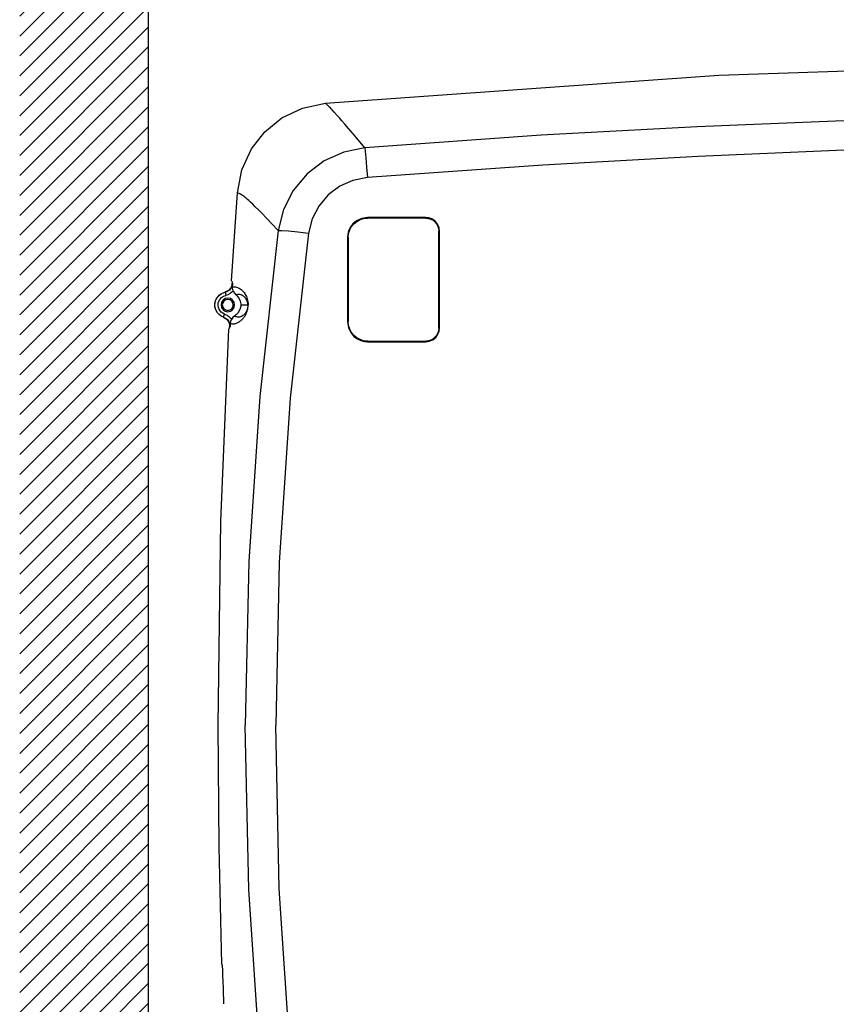
# Model space of a CAD drawing. Extents: x -2045 to 2157, y -1664 to 1261.
# Drawn here: x -1715 to -1462, y 441 to 746 of the extents above; entities that cross this region are included whole.
import ezdxf

# ---------------------------------------------------------------- set-up
doc = ezdxf.new("R2010")
doc.units = 0
doc.header["$MEASUREMENT"] = 0
doc.layers.get('0').update_dxf_attribs({"linetype": 'CONTINUOUS'})
doc.layers.add('Layer 1', color=7, linetype='CONTINUOUS')

msp = doc.modelspace()

# ---------------------------------------------------------------- hatches: boundary and pattern name
h = msp.add_hatch()
h.set_pattern_fill('ANSI31', color=256, scale=35, style=0)
h.paths.add_polyline_path([(-1675.11, 904.85), (-1715.11, 904.85), (-1715.11, 520.5), (-1675.11, 520.5)])
h.paths.add_polyline_path([(-1675.11, 520.5), (-1715.11, 520.5), (-1715.11, 136.15), (-1675.11, 136.15)])

# ---------------------------------------------------------------- linework, layer by layer
msp.add_line((-1675.11, 136.15), (-1675.11, 904.85))
at = {"layer": 'Layer 1'}
for points in [[(-1498.06, 729.01), (-1387.46, 732.73)], [(-1620.19, 720.36), (-1498.06, 729.01)], [(-1647.53, 692.53), (-1646.13, 699.67), (-1643.16, 706.12), (-1638.97, 711.48), (-1633.7, 715.75), (-1627.3, 718.84)], [(-1627.3, 718.84), (-1620.19, 720.36)], [(-1617.47, 717.55), (-1618.13, 718.28), (-1618.41, 718.58), (-1618.67, 718.86), (-1618.91, 719.11), (-1619.13, 719.33), (-1619.35, 719.53), (-1619.56, 719.74), (-1619.79, 719.94), (-1620, 720.15), (-1620.19, 720.36)], [(-1616.52, 716.48), (-1617.47, 717.55)], [(-1607.91, 706.49), (-1609.94, 708.89), (-1611.62, 710.84), (-1613.01, 712.46), (-1614.15, 713.78), (-1615.1, 714.86), (-1615.87, 715.75), (-1616.52, 716.48)], [(-1423.76, 716.2), (-1461.84, 714.81), (-1504.8, 713), (-1553.18, 710.4), (-1607.91, 706.49)], [(-1607.91, 706.49), (-1614.47, 705.16), (-1620.55, 702.42), (-1625.87, 698.39), (-1630.16, 693.27), (-1633.22, 687.3), (-1634.9, 680.77)], [(-1607.91, 706.49), (-1607.83, 705.41), (-1607.67, 703.35), (-1607.44, 700.51), (-1607.18, 697.25)], [(-1423.42, 707.04), (-1461.57, 705.61), (-1504.49, 703.76), (-1552.73, 701.14), (-1607.18, 697.25)], [(-1607.18, 697.25), (-1611.64, 696.37), (-1615.76, 694.54), (-1619.36, 691.84), (-1622.25, 688.4), (-1624.31, 684.39), (-1625.41, 679.98)], [(-1649.34, 665.23), (-1648.47, 678.99), (-1647.53, 692.53)], [(-1634.9, 680.77), (-1636.86, 682.92), (-1638.51, 684.67), (-1639.88, 686.1), (-1641.01, 687.25), (-1641.96, 688.19), (-1642.75, 688.96), (-1643.41, 689.58), (-1643.95, 690.08), (-1644.39, 690.48), (-1644.77, 690.8), (-1645.09, 691.07), (-1645.39, 691.32), (-1645.68, 691.53), (-1645.96, 691.72), (-1646.21, 691.87), (-1646.46, 692.01), (-1646.73, 692.15), (-1647, 692.28), (-1647.27, 692.4), (-1647.53, 692.53)], [(-1607.12, 684.86), (-1608.94, 684.58)], [(-1589.03, 684.86), (-1607.12, 684.86)], [(-1607.12, 684.86), (-1607.12, 684.76), (-1607.11, 684.69), (-1607.11, 684.66)], [(-1589.03, 684.86), (-1607.12, 684.86)], [(-1589.03, 684.86), (-1589.03, 684.76), (-1589.03, 684.69), (-1589.03, 684.66)], [(-1586.15, 683.72), (-1587.12, 684.4), (-1588.1, 684.75), (-1589.03, 684.86)], [(-1608.94, 684.58), (-1610.5, 683.86), (-1611.67, 682.88), (-1612.48, 681.79), (-1613, 680.68)], [(-1589.03, 684.66), (-1607.11, 684.66)], [(-1589.03, 684.66), (-1607.11, 684.66)], [(-1584.93, 681.67), (-1585.38, 682.75), (-1586.15, 683.72)], [(-1634.9, 680.77), (-1640.57, 629.31), (-1643.98, 578), (-1645.11, 527.1)], [(-1625.41, 679.98), (-1631.1, 628.78), (-1634.52, 577.73), (-1635.64, 527.1)], [(-1634.9, 680.77), (-1633.82, 680.8), (-1631.69, 680.66), (-1628.78, 680.38), (-1625.41, 679.98)], [(-1613, 680.68), (-1613.27, 679.62), (-1613.35, 678.63)], [(-1585.01, 650.5), (-1585.01, 680.64)], [(-1584.81, 680.63), (-1584.91, 680.63), (-1584.98, 680.64), (-1585.01, 680.64)], [(-1584.81, 680.63), (-1584.93, 681.67)], [(-1584.81, 650.49), (-1584.81, 680.63)], [(-1613.35, 678.63), (-1613.35, 652.5)], [(-1613.35, 678.63), (-1613.24, 678.63), (-1613.17, 678.63), (-1613.14, 678.63)], [(-1613.14, 678.63), (-1613.14, 652.51)], [(-1648.95, 664.39), (-1649, 664.03), (-1649.09, 663.69), (-1649.21, 663.34), (-1649.39, 663.01), (-1649.64, 662.66), (-1649.97, 662.33), (-1650.37, 662.03)], [(-1649.08, 664.25), (-1649.45, 663.09)], [(-1649.26, 665.08), (-1649.34, 665.23)], [(-1649.06, 664.76), (-1649.17, 664.92), (-1649.26, 665.08)], [(-1649.21, 664.45), (-1649.26, 663.44)], [(-1649.08, 664.25), (-1649.06, 664.64)], [(-1649.07, 664.37), (-1649.01, 664.38)], [(-1649.06, 664.64), (-1649.06, 664.76)], [(-1649.01, 664.38), (-1648.95, 664.39)], [(-1649, 663.29), (-1648.95, 664.39)], [(-1650.28, 662.15), (-1651.4, 661.62)], [(-1650.83, 661.79), (-1651.34, 661.63)], [(-1651.34, 661.63), (-1651.13, 660.65)], [(-1649.26, 661.62), (-1649.8, 661.2), (-1650.44, 660.87), (-1651.13, 660.65)], [(-1650.37, 662.03), (-1650.83, 661.79)], [(-1649.45, 663.09), (-1650.28, 662.15)], [(-1648.82, 662.08), (-1649.26, 661.62)], [(-1649, 663.29), (-1648.74, 663.34), (-1648.44, 663.35), (-1648.14, 663.32), (-1647.84, 663.25), (-1647.54, 663.15)], [(-1648.82, 662.08), (-1648.95, 662.53), (-1649, 662.94), (-1649, 663.29)], [(-1648.82, 662.08), (-1648.47, 661.39), (-1647.96, 660.83)], [(-1644.23, 657.7), (-1644.24, 657.83), (-1644.25, 657.94), (-1644.26, 658.05), (-1644.28, 658.15), (-1644.3, 658.26), (-1644.32, 658.36), (-1644.35, 658.47), (-1644.37, 658.57), (-1644.41, 658.68), (-1644.44, 658.78), (-1644.48, 658.89), (-1644.53, 658.99), (-1644.57, 659.1), (-1644.62, 659.2), (-1644.68, 659.31), (-1644.75, 659.42), (-1644.81, 659.54), (-1644.89, 659.65), (-1644.97, 659.77), (-1645.06, 659.88), (-1645.16, 660), (-1645.26, 660.11), (-1645.38, 660.21), (-1645.5, 660.32), (-1645.62, 660.42), (-1645.75, 660.51), (-1645.88, 660.6), (-1646.02, 660.68), (-1646.17, 660.75), (-1646.32, 660.81), (-1646.47, 660.86), (-1646.63, 660.91), (-1646.8, 660.94), (-1646.97, 660.97), (-1647.15, 660.97), (-1647.34, 660.96), (-1647.52, 660.92), (-1647.72, 660.87), (-1647.92, 660.79)], [(-1647.54, 663.15), (-1647.24, 663.02), (-1646.95, 662.87), (-1646.68, 662.7), (-1646.4, 662.5), (-1646.15, 662.28), (-1645.91, 662.05), (-1645.67, 661.8), (-1645.46, 661.54), (-1645.26, 661.26), (-1645.07, 660.96)], [(-1645.07, 660.96), (-1644.9, 660.64)], [(-1644.9, 660.64), (-1644.74, 660.31), (-1644.59, 659.95), (-1644.47, 659.57), (-1644.35, 659.14), (-1644.27, 658.63), (-1644.21, 657.98)], [(-1646.48, 657.7), (-1644.23, 657.7)], [(-1645.24, 654.9), (-1645.17, 654.98), (-1645.11, 655.05), (-1645.05, 655.12), (-1644.99, 655.19), (-1644.93, 655.27), (-1644.88, 655.35), (-1644.83, 655.42), (-1644.78, 655.5), (-1644.74, 655.57), (-1644.69, 655.65), (-1644.65, 655.73), (-1644.61, 655.8), (-1644.57, 655.88), (-1644.54, 655.96), (-1644.5, 656.05), (-1644.47, 656.12), (-1644.44, 656.2), (-1644.41, 656.28), (-1644.39, 656.36), (-1644.37, 656.44), (-1644.34, 656.54), (-1644.32, 656.63), (-1644.3, 656.73), (-1644.28, 656.86), (-1644.25, 657), (-1644.23, 657.19), (-1644.22, 657.39), (-1644.22, 657.56), (-1644.23, 657.7)], [(-1644.94, 654.71), (-1644.85, 654.9), (-1644.75, 655.09), (-1644.68, 655.29), (-1644.59, 655.49), (-1644.52, 655.71), (-1644.45, 655.93), (-1644.38, 656.19), (-1644.32, 656.48), (-1644.27, 656.83), (-1644.22, 657.25), (-1644.2, 657.65), (-1644.21, 657.98)], [(-1644.21, 657.98), (-1644.22, 657.89), (-1644.23, 657.8), (-1644.23, 657.7)], [(-1651.81, 653.91), (-1651.48, 654.86)], [(-1651.48, 654.86), (-1651.25, 654.77), (-1651, 654.66), (-1650.75, 654.52), (-1650.49, 654.35)], [(-1650.49, 654.35), (-1650.21, 654.14), (-1649.93, 653.88)], [(-1648.32, 654.33), (-1648.92, 653.82), (-1649.38, 653.16)], [(-1648.32, 654.33), (-1648.17, 654.22), (-1648, 654.14)], [(-1648, 654.14), (-1647.81, 654.06), (-1647.61, 654.01), (-1647.41, 653.98), (-1647.22, 653.98), (-1647.04, 653.98), (-1646.87, 654.01), (-1646.72, 654.04), (-1646.56, 654.08), (-1646.42, 654.12), (-1646.28, 654.18), (-1646.15, 654.23), (-1646.02, 654.3), (-1645.9, 654.37), (-1645.79, 654.44), (-1645.68, 654.51), (-1645.57, 654.59), (-1645.48, 654.67), (-1645.39, 654.75), (-1645.31, 654.82), (-1645.24, 654.9)], [(-1645.25, 654.18), (-1645.14, 654.36), (-1645.04, 654.53), (-1644.94, 654.71)], [(-1651.87, 653.93), (-1650.84, 653.3), (-1650.14, 652.31)], [(-1651.81, 653.91), (-1651.62, 653.84), (-1651.42, 653.74), (-1651.21, 653.62), (-1650.98, 653.47)], [(-1650.98, 653.47), (-1650.75, 653.28), (-1650.52, 653.04), (-1650.29, 652.74), (-1650.08, 652.38), (-1649.91, 651.94)], [(-1650.14, 652.31), (-1649.88, 651.16)], [(-1649.92, 651.97), (-1649.97, 650.97)], [(-1649.93, 653.88), (-1649.64, 653.56)], [(-1649.91, 651.94), (-1649.81, 651.44)], [(-1649.81, 651.44), (-1649.79, 650.88)], [(-1649.79, 650.88), (-1649.71, 651.98)], [(-1649.71, 651.98), (-1649.6, 652.61)], [(-1649.71, 651.98), (-1649.5, 651.9), (-1649.27, 651.85), (-1649.04, 651.83), (-1648.8, 651.84), (-1648.55, 651.86), (-1648.31, 651.9)], [(-1649.64, 653.56), (-1649.38, 653.16)], [(-1649.6, 652.61), (-1649.38, 653.16)], [(-1648.31, 651.9), (-1648.07, 651.97), (-1647.83, 652.04), (-1647.61, 652.13), (-1647.39, 652.24), (-1647.17, 652.35), (-1646.96, 652.47), (-1646.77, 652.61), (-1646.58, 652.74), (-1646.4, 652.89), (-1646.23, 653.04), (-1646.06, 653.19), (-1645.91, 653.35), (-1645.76, 653.51), (-1645.62, 653.67), (-1645.49, 653.84), (-1645.37, 654.01), (-1645.25, 654.18)], [(-1613.35, 652.5), (-1613.24, 652.5), (-1613.17, 652.5), (-1613.14, 652.51)], [(-1613.35, 652.5), (-1613.07, 650.67)], [(-1653.51, 527.1), (-1652.63, 590.51), (-1650.2, 650.18)], [(-1650.2, 650.18), (-1650.12, 650.34), (-1650.02, 650.5)], [(-1650.02, 650.5), (-1649.91, 650.66)], [(-1649.99, 650.66), (-1649.97, 650.9)], [(-1649.91, 650.66), (-1649.9, 650.74)], [(-1649.9, 650.74), (-1649.89, 650.92)], [(-1649.89, 650.92), (-1649.88, 651.04), (-1649.88, 651.16)], [(-1649.84, 650.9), (-1649.89, 650.92)], [(-1649.79, 650.88), (-1649.84, 650.9)], [(-1613.07, 650.67), (-1612.34, 649.11), (-1611.37, 647.94), (-1610.28, 647.13), (-1609.18, 646.62)], [(-1585.93, 647.62), (-1585.26, 648.58), (-1584.91, 649.56), (-1584.81, 650.49)], [(-1584.81, 650.49), (-1584.91, 650.49), (-1584.98, 650.49), (-1585.01, 650.5)], [(-1609.18, 646.62), (-1608.11, 646.35), (-1607.12, 646.27)], [(-1607.12, 646.27), (-1607.12, 646.38), (-1607.11, 646.45), (-1607.11, 646.48)], [(-1607.12, 646.27), (-1589.03, 646.27)], [(-1607.12, 646.27), (-1589.03, 646.27)], [(-1607.11, 646.48), (-1589.03, 646.48)], [(-1607.11, 646.48), (-1589.03, 646.48)], [(-1589.03, 646.27), (-1589.03, 646.38), (-1589.03, 646.45), (-1589.03, 646.48)], [(-1589.03, 646.27), (-1587.99, 646.4)], [(-1587.99, 646.4), (-1586.9, 646.85), (-1585.93, 647.62)], [(-1652.31, 453.04), (-1653.2, 489.43), (-1653.51, 527.1)], [(-1634.9, 373.43), (-1640.57, 424.89), (-1643.98, 476.2), (-1645.11, 527.1)], [(-1625.41, 374.22), (-1631.1, 425.41), (-1634.52, 476.46), (-1635.64, 527.1)], [(-1652.2, 452.75), (-1652.24, 452.85), (-1652.28, 452.95), (-1652.31, 453.04)], [(-1651.76, 440.69), (-1651.74, 441.07), (-1651.75, 442.12), (-1651.79, 443.67), (-1651.85, 445.56), (-1651.93, 447.63), (-1652.01, 449.6), (-1652.09, 451.26), (-1652.16, 452.37), (-1652.19, 452.75)]]:
    msp.add_lwpolyline(points, dxfattribs=at)
for points in [[(-1613.14, 678.63), (-1613.14, 681.97), (-1610.44, 684.66), (-1607.11, 684.66)], [(-1589.03, 684.66), (-1586.81, 684.66), (-1585.01, 682.86), (-1585.01, 680.64)], [(-1653.34, 660.55), (-1652.89, 661), (-1652.35, 661.33), (-1651.75, 661.53)], [(-1654.21, 656.17), (-1654.62, 657.15), (-1654.62, 658.26), (-1654.21, 659.25)], [(-1607.11, 646.48), (-1610.44, 646.48), (-1613.14, 649.18), (-1613.14, 652.51)], [(-1585.01, 650.5), (-1585.01, 648.28), (-1586.81, 646.48), (-1589.03, 646.48)]]:
    msp.add_open_spline(points, degree=3, dxfattribs=at)
for points, knots in [([(-1651.81, 653.91), (-1653.91, 654.64), (-1655.02, 656.92), (-1654.3, 659.02), (-1653.83, 660.35), (-1652.71, 661.34), (-1651.34, 661.63)], [0, 0, 0, 0, 1, 1, 1, 2, 2, 2, 2]), ([(-1651.48, 654.86), (-1653.06, 655.4), (-1653.89, 657.12), (-1653.35, 658.69), (-1653, 659.69), (-1652.16, 660.43), (-1651.13, 660.65)], [0, 0, 0, 0, 1, 1, 1, 2, 2, 2, 2]), ([(-1647.94, 660.81), (-1646.23, 659.39), (-1645.99, 656.86), (-1647.39, 655.15), (-1647.66, 654.83), (-1647.97, 654.55), (-1648.32, 654.33)], [0, 0, 0, 0, 1, 1, 1, 2, 2, 2, 2]), ([(-1652.61, 657.7), (-1652.61, 658.87), (-1651.66, 659.82), (-1650.5, 659.82), (-1649.33, 659.82), (-1648.39, 658.87), (-1648.39, 657.7), (-1648.39, 656.54), (-1649.33, 655.6), (-1650.5, 655.6), (-1651.66, 655.6), (-1652.61, 656.54), (-1652.61, 657.7)], [0, 0, 0, 0, 1, 1, 1, 2, 2, 2, 3, 3, 3, 4, 4, 4, 4]), ([(-1652.21, 657.7), (-1652.21, 658.65), (-1651.44, 659.41), (-1650.5, 659.41), (-1649.56, 659.41), (-1648.79, 658.65), (-1648.79, 657.7), (-1648.79, 656.77), (-1649.56, 656), (-1650.5, 656), (-1651.44, 656), (-1652.21, 656.77), (-1652.21, 657.7)], [0, 0, 0, 0, 1, 1, 1, 2, 2, 2, 3, 3, 3, 4, 4, 4, 4])]:
    msp.add_open_spline(points, degree=3, knots=knots, dxfattribs=at)

doc.saveas('drawing.dxf')
